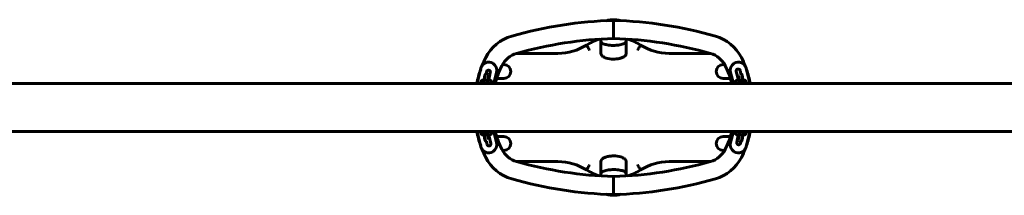
# Model space of a CAD drawing. Units: millimetres. Extents: x 1219 to 8452, y 3310 to 11968.
# Drawn here: x 3197 to 4836, y 7163 to 7456 of the extents above; entities that cross this region are included whole.
import ezdxf

# ---------------------------------------------------------------- set-up
doc = ezdxf.new("R2010")
doc.units = ezdxf.units.MM
doc.header["$LTSCALE"] = 50
doc.layers.add('Widoczne (ISO)', color=7, linetype='Continuous', lineweight=60)

msp = doc.modelspace()

# ---------------------------------------------------------------- linework, layer by layer
at = {"layer": 'Widoczne (ISO)'}
for p, q in [((4092.213, 7399.692), (4024.18, 7399.692)), ((4346.505, 7399.692), (4278.472, 7399.692)), ((3959.375, 7354.692), (3964.669, 7375.013)), ((4002.842, 7381.192), (4000.385, 7381.192)), ((4367.842, 7381.192), (4370.3, 7381.192)), ((4411.31, 7354.692), (4406.016, 7375.013)), ((3970.833, 7359.782), (3971.28, 7363.319)), ((3973.816, 7369.148), (3973.107, 7365.868)), ((3976.388, 7359.079), (3976.836, 7362.617)), ((3977.693, 7355.85), (3980.267, 7367.754)), ((3990.796, 7368.207), (3985.973, 7349.692)), ((4002.842, 7358.192), (3990.832, 7358.192)), ((4367.842, 7358.192), (4379.853, 7358.192)), ((4379.888, 7368.207), (4384.712, 7349.692)), ((4389.527, 7369.684), (4393.124, 7355.876)), ((4393.849, 7362.617), (4394.296, 7359.079)), ((4397.319, 7365.956), (4395.914, 7371.348)), ((4399.405, 7363.319), (4399.852, 7359.782)), ((2362.357, 7349.692), (5082.342, 7349.692)), ((3964.373, 7351.872), (3964.097, 7349.692)), ((3969.556, 7349.692), (3969.876, 7352.222)), ((3975.201, 7349.692), (3975.432, 7351.52)), ((3976.687, 7349.692), (3976.963, 7351.872)), ((3982.332, 7349.692), (3982.519, 7351.169)), ((4388.353, 7349.692), (4388.166, 7351.169)), ((4393.998, 7349.692), (4393.722, 7351.872)), ((4395.253, 7351.52), (4395.484, 7349.692)), ((4400.808, 7352.222), (4401.129, 7349.692)), ((4406.312, 7351.872), (4406.587, 7349.692)), ((5082.342, 7269.692), (2362.357, 7269.692)), ((3959.375, 7264.692), (3964.669, 7244.37)), ((3964.373, 7267.511), (3964.097, 7269.692)), ((3969.876, 7267.161), (3969.556, 7269.692)), ((3971.28, 7256.064), (3970.833, 7259.601)), ((3975.432, 7267.864), (3975.201, 7269.692)), ((3976.836, 7256.767), (3976.388, 7260.304)), ((3976.687, 7269.692), (3976.963, 7267.511)), ((3981.158, 7249.699), (3977.561, 7263.507)), ((3982.332, 7269.692), (3982.519, 7268.214)), ((3990.796, 7251.176), (3985.973, 7269.692)), ((4002.842, 7261.192), (3990.832, 7261.192)), ((4367.842, 7261.192), (4379.853, 7261.192)), ((4379.888, 7251.176), (4384.712, 7269.692)), ((4388.353, 7269.692), (4388.166, 7268.214)), ((4392.992, 7263.533), (4390.418, 7251.63)), ((4393.998, 7269.692), (4393.722, 7267.511)), ((4394.296, 7260.304), (4393.849, 7256.767)), ((4395.484, 7269.692), (4395.253, 7267.864)), ((4399.852, 7259.601), (4399.405, 7256.064)), ((4401.129, 7269.692), (4400.808, 7267.161)), ((4411.31, 7264.692), (4406.016, 7244.37)), ((4406.312, 7267.511), (4406.587, 7269.692)), ((3973.366, 7253.427), (3974.771, 7248.035)), ((4396.869, 7250.235), (4397.578, 7253.515)), ((4002.842, 7238.192), (4000.385, 7238.192)), ((4367.842, 7238.192), (4370.3, 7238.192)), ((4024.18, 7219.692), (4078.879, 7219.692)), ((4078.879, 7219.692), (4092.79, 7219.688)), ((4277.895, 7219.688), (4291.806, 7219.692)), ((4291.806, 7219.692), (4346.505, 7219.692))]:
    msp.add_line(p, q, dxfattribs=at)
for centre, radius, start, end in [((4204.916, 6766.213), 688.757, 91.62847, 105.936284), ((4165.769, 6766.213), 688.757, 74.063716, 88.37153), ((4035.025, 7361.189), 70, 105.936284, 153.033514), ((4204.916, 6766.213), 658.757, 91.702652, 105.936284), ((4189.805, 7331.792), 95.717, 106.383428, 121.157256), ((4165.769, 6766.213), 658.757, 74.063716, 88.297348), ((4180.88, 7331.792), 95.717, 58.842744, 73.616572), ((4335.66, 7361.189), 70, 26.966486, 74.063716), ((4091.74, 7490.774), 91.085, 270.66055, 302.204306), ((4278.945, 7490.774), 91.085, 237.795694, 269.33945), ((4116.859, 7319.553), 161.818, 153.033514, 158.569961), ((4035.025, 7361.189), 40, 105.936284, 153.033514), ((4092.213, 7449.692), 50, 270, 270.66055), ((4278.472, 7449.692), 50, 269.33945, 270), ((4335.66, 7361.189), 40, 26.966486, 74.063716), ((4253.825, 7319.553), 161.818, 21.430039, 26.966486), ((3977.732, 7371.61), 13.5, 59.535368, 165.39852), ((3977.732, 7371.61), 13.5, 345.39852, 59.535368), ((4116.859, 7319.553), 131.818, 153.033514, 166.783056), ((4253.825, 7319.553), 131.818, 13.216944, 26.966486), ((4392.952, 7371.61), 13.5, 120.464632, 194.60148), ((4392.952, 7371.61), 13.5, 14.60148, 120.464632), ((4116.859, 7319.553), 161.818, 160.626283, 169.265947), ((3977.041, 7368.451), 3.3, 347.80148, 167.80148), ((4392.721, 7370.516), 3.3, 14.60148, 194.60148), ((4253.825, 7319.553), 161.818, 10.734053, 19.373717), ((3972.439, 7351.288), 13.5, 165.39852, 186.792617), ((4398.246, 7351.288), 13.5, 353.207383, 14.60148), ((4116.859, 7299.83), 161.818, 190.734053, 199.373717), ((3972.439, 7268.095), 13.5, 173.207383, 194.60148), ((4116.859, 7299.83), 131.818, 193.216944, 206.966486), ((4253.825, 7299.83), 131.818, 333.033514, 346.783056), ((4253.825, 7299.83), 161.818, 340.626283, 349.265947), ((4398.246, 7268.095), 13.5, 345.39852, 6.792617), ((3977.732, 7247.773), 13.5, 194.60148, 300.464632), ((3977.964, 7248.867), 3.3, 194.60148, 14.60148), ((3977.732, 7247.773), 13.5, 300.464632, 14.60148), ((4392.952, 7247.773), 13.5, 165.39852, 239.535368), ((4392.952, 7247.773), 13.5, 239.535368, 345.39852), ((4393.644, 7250.932), 3.3, 167.80148, 347.80148), ((4116.859, 7299.83), 161.818, 201.430039, 206.966486), ((4035.025, 7258.194), 40, 206.966486, 254.063716), ((4335.66, 7258.194), 40, 285.936284, 333.033514), ((4253.825, 7299.83), 161.818, 333.033514, 338.569961), ((4035.025, 7258.194), 70, 206.966486, 254.063716), ((4204.916, 7853.17), 658.757, 254.063716, 268.297348), ((4091.74, 7128.61), 91.085, 57.795694, 89.33945), ((4165.769, 7853.17), 658.757, 271.702652, 285.936284), ((4278.945, 7128.61), 91.085, 90.66055, 122.204306), ((4335.66, 7258.194), 70, 285.936284, 333.033514), ((4189.805, 7287.591), 95.717, 238.842744, 253.616572), ((4180.88, 7287.591), 95.717, 286.383428, 301.157256), ((4204.916, 7853.17), 688.757, 254.063716, 268.37153), ((4165.769, 7853.17), 688.757, 271.62847, 285.936284)]:
    msp.add_arc(centre, radius, start, end, dxfattribs=at)
for centre, major_axis in [((4002.842, 7369.692), (11.613, 0)), ((4367.842, 7369.692), (-11.613, 0)), ((4002.842, 7249.692), (11.613, 0)), ((4367.842, 7249.692), (-11.613, 0))]:
    msp.add_ellipse(centre, major_axis=major_axis, ratio=0.99026807, start_param=4.71238898, end_param=7.85398163, dxfattribs=at)
for points, knots in [([(4173.319, 7454.245), (4174.925, 7454.742), (4176.576, 7455.103), (4180.61, 7455.744), (4183.027, 7455.919), (4186.235, 7455.913), (4187.035, 7455.891), (4188.101, 7455.835), (4188.367, 7455.818), (4191.095, 7455.627), (4193.557, 7455.262), (4196.421, 7454.521), (4196.894, 7454.389), (4197.364, 7454.245)], [1.2460534, 1.2460534, 1.2460534, 1.2460534, 1.7491365, 1.7491365, 2.47141795, 2.47141795, 2.71152633, 2.71152633, 2.79153942, 2.79153942, 3.53196778, 3.53196778, 3.67878697, 3.67878697, 3.67878697, 3.67878697]), ([(4185.342, 7439.685), (4185.342, 7439.694), (4185.342, 7439.703), (4185.342, 7440.715), (4185.342, 7441.717), (4185.342, 7443.684), (4185.342, 7444.644), (4185.342, 7447.365), (4185.342, 7448.996), (4185.342, 7451.74), (4185.342, 7452.828), (4185.342, 7454.31), (4185.342, 7454.692), (4185.342, 7454.692)], [-0.0026002, -0.0026002, -0.0026002, -0.0026002, 0, 0, 0.301189, 0.301189, 0.60236755, 0.60236755, 1.18849177, 1.18849177, 1.77436928, 1.77436928, 2.36012338, 2.36012338, 2.36012338, 2.36012338]), ([(4185.342, 7439.685), (4185.342, 7439.677), (4185.342, 7439.668), (4185.342, 7438.655), (4185.342, 7437.654), (4185.342, 7435.687), (4185.342, 7434.726), (4185.342, 7432.005), (4185.342, 7430.374), (4185.342, 7427.63), (4185.342, 7426.543), (4185.342, 7425.06), (4185.342, 7424.679), (4185.342, 7424.679)], [-2.36270488, -2.36270488, -2.36270488, -2.36270488, -2.36010472, -2.36010472, -2.05890629, -2.05890629, -1.75771648, -1.75771648, -1.17158647, -1.17158647, -0.58572444, -0.58572444, 0, 0, 0, 0]), ([(4140.282, 7413.702), (4140.282, 7413.702), (4140.416, 7413.485), (4140.935, 7412.644), (4141.316, 7412.027), (4142.276, 7410.47), (4142.847, 7409.545), (4144.119, 7407.48), (4144.811, 7406.357), (4145.517, 7405.21), (4145.524, 7405.2), (4145.53, 7405.189)], [0, 0, 0, 0, 0.3906292, 0.3906292, 0.78126699, 0.78126699, 1.17192168, 1.17192168, 1.57211467, 1.57211467, 1.57582342, 1.57582342, 1.57582342, 1.57582342]), ([(4185.342, 7413.103), (4184.965, 7413.103), (4184.587, 7413.106), (4181.098, 7413.166), (4177.882, 7413.442), (4174.882, 7413.989), (4172.247, 7414.469), (4169.946, 7415.13), (4167.029, 7416.447), (4166.118, 7417.012), (4165.04, 7418.014), (4164.69, 7418.462), (4164.396, 7419.222), (4164.342, 7419.493), (4164.342, 7419.769)], [10.1205283, 10.1205283, 10.1205283, 10.1205283, 10.23273725, 10.23273725, 11.16125405, 11.16125405, 11.16125405, 11.97689195, 11.97689195, 12.49710396, 12.49710396, 12.84079984, 12.84079984, 13.0259032, 13.0259032, 13.0259032, 13.0259032]), ([(4164.342, 7399.603), (4164.342, 7399.683), (4164.342, 7399.683), (4164.342, 7400.003), (4164.342, 7400.241), (4164.342, 7401.722), (4164.342, 7403.987), (4164.342, 7410.44), (4164.342, 7414.746), (4164.342, 7419.769)], [0, 0, 0, 0, 0.55340115, 0.55340115, 1.1026543, 1.1026543, 3.12855981, 3.12855981, 5.19173496, 5.19173496, 5.19173496, 5.19173496]), ([(4206.342, 7419.769), (4206.342, 7419.693), (4206.338, 7419.617), (4206.287, 7419.145), (4206.135, 7418.762), (4205.579, 7417.924), (4205.125, 7417.494), (4203.724, 7416.47), (4202.61, 7415.934), (4199.41, 7414.715), (4196.786, 7414.083), (4191.064, 7413.286), (4188.186, 7413.103), (4185.342, 7413.103)], [18.4063465, 18.4063465, 18.4063465, 18.4063465, 18.45177106, 18.45177106, 18.68696481, 18.68696481, 18.99090411, 18.99090411, 19.50347709, 19.50347709, 20.4372972, 20.4372972, 21.28178234, 21.28178234, 21.28178234, 21.28178234]), ([(4206.342, 7419.769), (4206.342, 7414.746), (4206.342, 7410.44), (4206.342, 7403.987), (4206.342, 7401.722), (4206.342, 7400.241), (4206.342, 7400.003), (4206.342, 7399.683), (4206.342, 7399.683), (4206.342, 7399.603)], [0, 0, 0, 0, 2.06317515, 2.06317515, 4.08908066, 4.08908066, 4.63833714, 4.63833714, 5.19174169, 5.19174169, 5.19174169, 5.19174169]), ([(4230.402, 7413.702), (4230.402, 7413.702), (4230.269, 7413.485), (4229.75, 7412.644), (4229.369, 7412.027), (4228.409, 7410.47), (4227.838, 7409.545), (4226.568, 7407.484), (4225.879, 7406.366), (4225.173, 7405.219), (4225.164, 7405.204), (4225.155, 7405.189)], [0, 0, 0, 0, 0.39062916, 0.39062916, 0.78126681, 0.78126681, 1.17192134, 1.17192134, 1.57050403, 1.57050403, 1.57580773, 1.57580773, 1.57580773, 1.57580773]), ([(4206.342, 7399.603), (4206.342, 7399.459), (4206.335, 7399.315), (4206.305, 7399.03), (4206.283, 7398.889), (4206.197, 7398.48), (4206.114, 7398.214), (4205.805, 7397.456), (4205.515, 7396.983), (4204.456, 7395.637), (4203.513, 7394.888), (4200.849, 7393.212), (4198.974, 7392.47), (4195.22, 7391.351), (4193.306, 7390.967), (4190.744, 7390.627), (4190.103, 7390.556), (4188.092, 7390.379), (4186.716, 7390.319), (4181.182, 7390.319), (4176.949, 7390.822), (4170.952, 7392.751), (4168.929, 7393.623), (4166.405, 7395.528), (4165.643, 7396.263), (4164.865, 7397.509), (4164.669, 7397.917), (4164.474, 7398.544), (4164.426, 7398.75), (4164.36, 7399.171), (4164.342, 7399.388), (4164.342, 7399.603)], [0, 0, 0, 0, 0.04318033, 0.04318033, 0.08590764, 0.08590764, 0.16861678, 0.16861678, 0.33171318, 0.33171318, 0.68239786, 0.68239786, 1.27589926, 1.27589926, 1.85775337, 1.85775337, 2.05121338, 2.05121338, 2.46340751, 2.46340751, 3.71147695, 3.71147695, 4.35322662, 4.35322662, 4.66026908, 4.66026908, 4.79387144, 4.79387144, 4.85710904, 4.85710904, 4.92177576, 4.92177576, 4.92177576, 4.92177576]), ([(3970.635, 7354.03), (3970.636, 7354.146), (3970.636, 7354.262), (3970.641, 7355.067), (3970.65, 7355.74), (3970.676, 7356.996), (3970.693, 7357.577), (3970.736, 7358.615), (3970.762, 7359.058), (3970.806, 7359.552), (3970.818, 7359.666), (3970.833, 7359.782)], [5.11395648, 5.11395648, 5.11395648, 5.11395648, 5.16861619, 5.16861619, 5.49463964, 5.49463964, 5.82448977, 5.82448977, 6.17155572, 6.17155572, 6.28318531, 6.28318531, 6.28318531, 6.28318531]), ([(3971.28, 7363.319), (3971.301, 7363.482), (3971.314, 7363.623), (3971.407, 7363.973), (3971.428, 7364.046), (3971.503, 7364.262), (3971.557, 7364.42), (3971.826, 7364.873), (3971.989, 7365.145), (3972.642, 7365.652), (3972.972, 7365.849), (3973.689, 7366.044), (3974.02, 7366.079), (3974.64, 7366.033), (3974.927, 7365.961), (3975.45, 7365.754), (3975.673, 7365.615), (3976.074, 7365.306), (3976.224, 7365.142), (3976.335, 7365.002)], [6.283185307, 6.283185307, 6.283185307, 6.283185307, 6.44026494, 6.44026494, 6.474884056, 6.474884056, 6.522901239, 6.522901239, 6.55914965, 6.55914965, 6.579479808, 6.579479808, 6.593310462, 6.593310462, 6.606273294, 6.606273294, 6.621161446, 6.621161446, 6.640575185, 6.640575185, 6.640575185, 6.640575185]), ([(3976.285, 7349.692), (3976.277, 7349.953), (3976.269, 7350.232), (3976.251, 7351.084), (3976.243, 7351.694), (3976.233, 7352.958), (3976.233, 7353.614), (3976.24, 7354.897), (3976.247, 7355.524), (3976.27, 7356.677), (3976.284, 7357.205), (3976.318, 7358.09), (3976.337, 7358.455), (3976.369, 7358.896), (3976.382, 7359.031), (3976.388, 7359.079)], [4.36826568, 4.36826568, 4.36826568, 4.36826568, 4.53032135, 4.53032135, 4.84030184, 4.84030184, 5.15413536, 5.15413536, 5.4681767, 5.4681767, 5.77899119, 5.77899119, 6.07785334, 6.07785334, 6.28318531, 6.28318531, 6.28318531, 6.28318531]), ([(4394.296, 7359.079), (4394.301, 7359.045), (4394.309, 7358.969), (4394.331, 7358.704), (4394.346, 7358.473), (4394.377, 7357.847), (4394.393, 7357.422), (4394.421, 7356.434), (4394.432, 7355.862), (4394.447, 7354.646), (4394.451, 7353.999), (4394.45, 7352.706), (4394.446, 7352.059), (4394.429, 7350.838), (4394.417, 7350.263), (4394.401, 7349.733), (4394.401, 7349.712), (4394.4, 7349.692)], [3.14159265, 3.14159265, 3.14159265, 3.14159265, 3.28400595, 3.28400595, 3.51153786, 3.51153786, 3.7972559, 3.7972559, 4.10384062, 4.10384062, 4.41673947, 4.41673947, 4.73103891, 4.73103891, 5.04367501, 5.04367501, 5.05651228, 5.05651228, 5.05651228, 5.05651228]), ([(4395.729, 7365.94), (4395.996, 7366.022), (4396.302, 7366.068), (4396.908, 7366.056), (4397.203, 7365.999), (4397.743, 7365.815), (4397.978, 7365.684), (4398.407, 7365.383), (4398.571, 7365.215), (4398.875, 7364.859), (4398.97, 7364.694), (4399.136, 7364.381), (4399.183, 7364.256), (4399.264, 7364.026), (4399.289, 7363.935), (4399.341, 7363.723), (4399.359, 7363.626), (4399.386, 7363.459), (4399.396, 7363.389), (4399.405, 7363.319)], [2.822149482, 2.822149482, 2.822149482, 2.822149482, 2.835222215, 2.835222215, 2.848121348, 2.848121348, 2.862498219, 2.862498219, 2.881472892, 2.881472892, 2.909621143, 2.909621143, 2.947724043, 2.947724043, 2.994918113, 2.994918113, 3.074268989, 3.074268989, 3.141592654, 3.141592654, 3.141592654, 3.141592654]), ([(4399.852, 7359.782), (4399.893, 7359.456), (4399.917, 7359.123), (4399.968, 7358.207), (4399.991, 7357.609), (4400.025, 7356.329), (4400.036, 7355.665), (4400.046, 7354.664), (4400.048, 7354.348), (4400.05, 7354.03)], [3.14159265, 3.14159265, 3.14159265, 3.14159265, 3.45575192, 3.45575192, 3.82869114, 3.82869114, 4.16136366, 4.16136366, 4.31082148, 4.31082148, 4.31082148, 4.31082148]), ([(3970.656, 7356.025), (3970.253, 7355.97), (3969.858, 7355.903), (3968.635, 7355.652), (3967.858, 7355.428), (3966.689, 7354.906), (3966.264, 7354.675), (3965.588, 7354.141), (3965.336, 7353.905), (3964.809, 7353.223), (3964.538, 7352.726), (3964.398, 7352.043), (3964.384, 7351.958), (3964.373, 7351.872)], [5.14330979, 5.14330979, 5.14330979, 5.14330979, 5.32178209, 5.32178209, 5.71464123, 5.71464123, 5.95114413, 5.95114413, 6.09014749, 6.09014749, 6.25950454, 6.25950454, 6.28318531, 6.28318531, 6.28318531, 6.28318531]), ([(3969.876, 7352.222), (3969.897, 7352.385), (3969.91, 7352.526), (3970.003, 7352.876), (3970.024, 7352.949), (3970.099, 7353.165), (3970.153, 7353.323), (3970.422, 7353.776), (3970.585, 7354.048), (3971.238, 7354.555), (3971.568, 7354.752), (3972.285, 7354.947), (3972.616, 7354.982), (3973.237, 7354.936), (3973.523, 7354.864), (3974.046, 7354.657), (3974.269, 7354.518), (3974.679, 7354.203), (3974.831, 7354.033), (3975.112, 7353.676), (3975.197, 7353.515), (3975.344, 7353.218), (3975.386, 7353.1), (3975.459, 7352.879), (3975.482, 7352.79), (3975.533, 7352.57), (3975.55, 7352.467), (3975.582, 7352.251), (3975.595, 7352.142), (3975.619, 7351.913), (3975.63, 7351.792), (3975.649, 7351.534), (3975.659, 7351.395), (3975.676, 7351.101), (3975.684, 7350.945), (3975.707, 7350.452), (3975.721, 7350.087), (3975.733, 7349.692)], [6.28318531, 6.28318531, 6.28318531, 6.28318531, 6.44026494, 6.44026494, 6.47488406, 6.47488406, 6.52290124, 6.52290124, 6.55914965, 6.55914965, 6.57947981, 6.57947981, 6.59331046, 6.59331046, 6.60627329, 6.60627329, 6.62116145, 6.62116145, 6.64130575, 6.64130575, 6.67133875, 6.67133875, 6.71057624, 6.71057624, 6.76056698, 6.76056698, 6.85138297, 6.85138297, 6.95975924, 6.95975924, 7.07183449, 7.07183449, 7.18573096, 7.18573096, 7.29891002, 7.29891002, 7.52503649, 7.52503649, 7.52503649, 7.52503649]), ([(3982.519, 7351.169), (3982.57, 7351.576), (3982.544, 7352.006), (3982.351, 7352.797), (3982.186, 7353.153), (3981.76, 7353.823), (3981.49, 7354.106), (3980.791, 7354.708), (3980.36, 7354.95), (3979.065, 7355.546), (3978.155, 7355.781), (3976.863, 7356), (3976.563, 7356.043), (3976.258, 7356.079)], [3.14159265, 3.14159265, 3.14159265, 3.14159265, 3.25321604, 3.25321604, 3.36803717, 3.36803717, 3.51365071, 3.51365071, 3.74945294, 3.74945294, 4.21021201, 4.21021201, 4.34535796, 4.34535796, 4.34535796, 4.34535796]), ([(3976.767, 7350.32), (3976.705, 7350.335), (3976.642, 7350.349), (3976.477, 7350.383), (3976.373, 7350.403), (3976.265, 7350.421)], [4.072168948, 4.072168948, 4.072168948, 4.072168948, 4.123057021, 4.123057021, 4.199263692, 4.199263692, 4.199263692, 4.199263692]), ([(4388.166, 7351.169), (4388.115, 7351.576), (4388.141, 7352.006), (4388.334, 7352.797), (4388.499, 7353.153), (4388.925, 7353.823), (4389.195, 7354.106), (4389.894, 7354.708), (4390.325, 7354.95), (4391.62, 7355.546), (4392.53, 7355.781), (4393.822, 7356), (4394.122, 7356.043), (4394.427, 7356.079)], [3.14159265, 3.14159265, 3.14159265, 3.14159265, 3.25321604, 3.25321604, 3.36803717, 3.36803717, 3.51365071, 3.51365071, 3.74945294, 3.74945294, 4.21021201, 4.21021201, 4.34535796, 4.34535796, 4.34535796, 4.34535796]), ([(4393.918, 7350.32), (4393.979, 7350.335), (4394.043, 7350.349), (4394.208, 7350.383), (4394.311, 7350.403), (4394.419, 7350.421)], [4.072168948, 4.072168948, 4.072168948, 4.072168948, 4.123057021, 4.123057021, 4.199263692, 4.199263692, 4.199263692, 4.199263692]), ([(4394.952, 7349.692), (4394.957, 7349.868), (4394.963, 7350.038), (4394.989, 7350.756), (4395.013, 7351.23), (4395.062, 7351.881), (4395.081, 7352.098), (4395.137, 7352.488), (4395.147, 7352.622), (4395.287, 7353.071), (4395.333, 7353.222), (4395.571, 7353.662), (4395.705, 7353.911), (4396.286, 7354.437), (4396.605, 7354.666), (4397.341, 7354.915), (4397.676, 7354.972), (4398.312, 7354.959), (4398.607, 7354.902), (4399.147, 7354.718), (4399.382, 7354.587), (4399.811, 7354.286), (4399.975, 7354.118), (4400.279, 7353.762), (4400.374, 7353.597), (4400.54, 7353.284), (4400.587, 7353.159), (4400.668, 7352.93), (4400.693, 7352.838), (4400.745, 7352.626), (4400.762, 7352.529), (4400.79, 7352.362), (4400.8, 7352.292), (4400.808, 7352.222)], [1.89974147, 1.89974147, 1.89974147, 1.89974147, 2.0007366, 2.0007366, 2.3416745, 2.3416745, 2.56278736, 2.56278736, 2.70663769, 2.70663769, 2.76032823, 2.76032823, 2.79819243, 2.79819243, 2.8208827, 2.8208827, 2.83522222, 2.83522222, 2.84812135, 2.84812135, 2.86249822, 2.86249822, 2.88147289, 2.88147289, 2.90962114, 2.90962114, 2.94772404, 2.94772404, 2.99491811, 2.99491811, 3.07426899, 3.07426899, 3.14159265, 3.14159265, 3.14159265, 3.14159265]), ([(4400.029, 7356.025), (4400.432, 7355.97), (4400.826, 7355.903), (4402.05, 7355.652), (4402.826, 7355.428), (4403.995, 7354.906), (4404.421, 7354.675), (4405.097, 7354.141), (4405.349, 7353.905), (4405.876, 7353.223), (4406.147, 7352.726), (4406.287, 7352.043), (4406.301, 7351.958), (4406.312, 7351.872)], [5.14330979, 5.14330979, 5.14330979, 5.14330979, 5.32178209, 5.32178209, 5.71464123, 5.71464123, 5.95114413, 5.95114413, 6.09014749, 6.09014749, 6.25950454, 6.25950454, 6.28318531, 6.28318531, 6.28318531, 6.28318531]), ([(3970.656, 7263.358), (3970.253, 7263.413), (3969.858, 7263.48), (3968.635, 7263.731), (3967.858, 7263.955), (3966.689, 7264.477), (3966.264, 7264.708), (3965.588, 7265.242), (3965.336, 7265.479), (3964.809, 7266.16), (3964.538, 7266.657), (3964.398, 7267.34), (3964.384, 7267.425), (3964.373, 7267.511)], [5.14330979, 5.14330979, 5.14330979, 5.14330979, 5.32178209, 5.32178209, 5.71464123, 5.71464123, 5.95114413, 5.95114413, 6.09014749, 6.09014749, 6.25950454, 6.25950454, 6.28318531, 6.28318531, 6.28318531, 6.28318531]), ([(3975.733, 7269.692), (3975.728, 7269.515), (3975.722, 7269.345), (3975.696, 7268.627), (3975.672, 7268.153), (3975.623, 7267.502), (3975.604, 7267.285), (3975.548, 7266.895), (3975.538, 7266.761), (3975.397, 7266.312), (3975.352, 7266.161), (3975.114, 7265.721), (3974.98, 7265.472), (3974.398, 7264.946), (3974.08, 7264.717), (3973.344, 7264.468), (3973.009, 7264.411), (3972.373, 7264.424), (3972.077, 7264.481), (3971.537, 7264.665), (3971.303, 7264.796), (3970.873, 7265.097), (3970.71, 7265.265), (3970.406, 7265.621), (3970.311, 7265.786), (3970.144, 7266.099), (3970.098, 7266.224), (3970.017, 7266.454), (3969.992, 7266.545), (3969.939, 7266.758), (3969.922, 7266.854), (3969.895, 7267.021), (3969.885, 7267.091), (3969.876, 7267.161)], [1.89974147, 1.89974147, 1.89974147, 1.89974147, 2.0007366, 2.0007366, 2.3416745, 2.3416745, 2.56278736, 2.56278736, 2.70663769, 2.70663769, 2.76032823, 2.76032823, 2.79819243, 2.79819243, 2.8208827, 2.8208827, 2.83522222, 2.83522222, 2.84812135, 2.84812135, 2.86249822, 2.86249822, 2.88147289, 2.88147289, 2.90962114, 2.90962114, 2.94772404, 2.94772404, 2.99491811, 2.99491811, 3.07426899, 3.07426899, 3.14159265, 3.14159265, 3.14159265, 3.14159265]), ([(3970.833, 7259.601), (3970.791, 7259.927), (3970.768, 7260.26), (3970.716, 7261.176), (3970.694, 7261.774), (3970.66, 7263.054), (3970.649, 7263.718), (3970.639, 7264.719), (3970.636, 7265.035), (3970.635, 7265.354)], [3.14159265, 3.14159265, 3.14159265, 3.14159265, 3.45575192, 3.45575192, 3.82869114, 3.82869114, 4.16136366, 4.16136366, 4.31082148, 4.31082148, 4.31082148, 4.31082148]), ([(3976.388, 7260.304), (3976.384, 7260.338), (3976.376, 7260.414), (3976.354, 7260.679), (3976.339, 7260.91), (3976.308, 7261.536), (3976.292, 7261.961), (3976.264, 7262.949), (3976.253, 7263.521), (3976.238, 7264.737), (3976.234, 7265.384), (3976.234, 7266.677), (3976.239, 7267.324), (3976.255, 7268.546), (3976.268, 7269.12), (3976.283, 7269.65), (3976.284, 7269.671), (3976.285, 7269.692)], [3.14159265, 3.14159265, 3.14159265, 3.14159265, 3.28400595, 3.28400595, 3.51153786, 3.51153786, 3.7972559, 3.7972559, 4.10384062, 4.10384062, 4.41673947, 4.41673947, 4.73103891, 4.73103891, 5.04367501, 5.04367501, 5.05651228, 5.05651228, 5.05651228, 5.05651228]), ([(3982.519, 7268.214), (3982.57, 7267.807), (3982.544, 7267.377), (3982.351, 7266.586), (3982.186, 7266.23), (3981.76, 7265.56), (3981.49, 7265.277), (3980.791, 7264.676), (3980.36, 7264.433), (3979.065, 7263.837), (3978.155, 7263.602), (3976.863, 7263.383), (3976.563, 7263.34), (3976.258, 7263.304)], [3.14159265, 3.14159265, 3.14159265, 3.14159265, 3.25321604, 3.25321604, 3.36803717, 3.36803717, 3.51365071, 3.51365071, 3.74945294, 3.74945294, 4.21021201, 4.21021201, 4.34535796, 4.34535796, 4.34535796, 4.34535796]), ([(3976.767, 7269.063), (3976.705, 7269.049), (3976.642, 7269.035), (3976.477, 7269), (3976.373, 7268.981), (3976.265, 7268.962)], [4.072168948, 4.072168948, 4.072168948, 4.072168948, 4.123057021, 4.123057021, 4.199263692, 4.199263692, 4.199263692, 4.199263692]), ([(4388.166, 7268.214), (4388.115, 7267.807), (4388.141, 7267.377), (4388.334, 7266.586), (4388.499, 7266.23), (4388.925, 7265.56), (4389.195, 7265.277), (4389.894, 7264.676), (4390.325, 7264.433), (4391.62, 7263.837), (4392.53, 7263.602), (4393.822, 7263.383), (4394.122, 7263.34), (4394.427, 7263.304)], [3.14159265, 3.14159265, 3.14159265, 3.14159265, 3.25321604, 3.25321604, 3.36803717, 3.36803717, 3.51365071, 3.51365071, 3.74945294, 3.74945294, 4.21021201, 4.21021201, 4.34535796, 4.34535796, 4.34535796, 4.34535796]), ([(4393.918, 7269.063), (4393.979, 7269.049), (4394.043, 7269.035), (4394.208, 7269), (4394.311, 7268.981), (4394.419, 7268.962)], [4.072168948, 4.072168948, 4.072168948, 4.072168948, 4.123057021, 4.123057021, 4.199263692, 4.199263692, 4.199263692, 4.199263692]), ([(4394.4, 7269.692), (4394.408, 7269.43), (4394.415, 7269.151), (4394.434, 7268.299), (4394.442, 7267.689), (4394.451, 7266.425), (4394.452, 7265.769), (4394.445, 7264.486), (4394.437, 7263.859), (4394.415, 7262.706), (4394.4, 7262.178), (4394.367, 7261.293), (4394.348, 7260.928), (4394.316, 7260.487), (4394.303, 7260.353), (4394.296, 7260.304)], [4.36826568, 4.36826568, 4.36826568, 4.36826568, 4.53032135, 4.53032135, 4.84030184, 4.84030184, 5.15413536, 5.15413536, 5.4681767, 5.4681767, 5.77899119, 5.77899119, 6.07785334, 6.07785334, 6.28318531, 6.28318531, 6.28318531, 6.28318531]), ([(4400.808, 7267.161), (4400.788, 7266.998), (4400.774, 7266.857), (4400.682, 7266.507), (4400.661, 7266.434), (4400.586, 7266.218), (4400.532, 7266.06), (4400.263, 7265.607), (4400.099, 7265.336), (4399.447, 7264.828), (4399.117, 7264.631), (4398.399, 7264.436), (4398.069, 7264.401), (4397.448, 7264.447), (4397.162, 7264.519), (4396.639, 7264.726), (4396.416, 7264.865), (4396.006, 7265.18), (4395.854, 7265.35), (4395.573, 7265.707), (4395.488, 7265.868), (4395.341, 7266.165), (4395.299, 7266.283), (4395.226, 7266.504), (4395.203, 7266.593), (4395.152, 7266.813), (4395.135, 7266.916), (4395.102, 7267.132), (4395.09, 7267.241), (4395.066, 7267.47), (4395.055, 7267.591), (4395.035, 7267.849), (4395.026, 7267.988), (4395.009, 7268.282), (4395, 7268.438), (4394.977, 7268.932), (4394.964, 7269.296), (4394.952, 7269.692)], [6.28318531, 6.28318531, 6.28318531, 6.28318531, 6.44026494, 6.44026494, 6.47488406, 6.47488406, 6.52290124, 6.52290124, 6.55914965, 6.55914965, 6.57947981, 6.57947981, 6.59331046, 6.59331046, 6.60627329, 6.60627329, 6.62116145, 6.62116145, 6.64130575, 6.64130575, 6.67133875, 6.67133875, 6.71057624, 6.71057624, 6.76056698, 6.76056698, 6.85138297, 6.85138297, 6.95975924, 6.95975924, 7.07183449, 7.07183449, 7.18573096, 7.18573096, 7.29891002, 7.29891002, 7.52503649, 7.52503649, 7.52503649, 7.52503649]), ([(4400.05, 7265.354), (4400.049, 7265.237), (4400.049, 7265.121), (4400.044, 7264.316), (4400.035, 7263.643), (4400.009, 7262.387), (4399.992, 7261.806), (4399.948, 7260.768), (4399.923, 7260.325), (4399.879, 7259.831), (4399.867, 7259.717), (4399.852, 7259.601)], [5.11395648, 5.11395648, 5.11395648, 5.11395648, 5.16861619, 5.16861619, 5.49463964, 5.49463964, 5.82448977, 5.82448977, 6.17155572, 6.17155572, 6.28318531, 6.28318531, 6.28318531, 6.28318531]), ([(4400.029, 7263.358), (4400.432, 7263.413), (4400.826, 7263.48), (4402.05, 7263.731), (4402.826, 7263.955), (4403.995, 7264.477), (4404.421, 7264.708), (4405.097, 7265.242), (4405.349, 7265.479), (4405.876, 7266.16), (4406.147, 7266.657), (4406.287, 7267.34), (4406.301, 7267.425), (4406.312, 7267.511)], [5.14330979, 5.14330979, 5.14330979, 5.14330979, 5.32178209, 5.32178209, 5.71464123, 5.71464123, 5.95114413, 5.95114413, 6.09014749, 6.09014749, 6.25950454, 6.25950454, 6.28318531, 6.28318531, 6.28318531, 6.28318531]), ([(3974.956, 7253.443), (3974.689, 7253.361), (3974.383, 7253.315), (3973.777, 7253.327), (3973.481, 7253.384), (3972.941, 7253.568), (3972.707, 7253.699), (3972.277, 7254), (3972.114, 7254.168), (3971.81, 7254.524), (3971.715, 7254.689), (3971.548, 7255.002), (3971.502, 7255.127), (3971.42, 7255.357), (3971.396, 7255.448), (3971.343, 7255.661), (3971.326, 7255.757), (3971.299, 7255.924), (3971.289, 7255.994), (3971.28, 7256.064)], [2.822149482, 2.822149482, 2.822149482, 2.822149482, 2.835222215, 2.835222215, 2.848121348, 2.848121348, 2.862498219, 2.862498219, 2.881472892, 2.881472892, 2.909621143, 2.909621143, 2.947724043, 2.947724043, 2.994918113, 2.994918113, 3.074268989, 3.074268989, 3.141592654, 3.141592654, 3.141592654, 3.141592654]), ([(4399.405, 7256.064), (4399.384, 7255.901), (4399.371, 7255.76), (4399.278, 7255.41), (4399.257, 7255.337), (4399.182, 7255.121), (4399.128, 7254.963), (4398.859, 7254.51), (4398.695, 7254.239), (4398.043, 7253.731), (4397.713, 7253.534), (4396.996, 7253.339), (4396.665, 7253.304), (4396.044, 7253.35), (4395.758, 7253.422), (4395.235, 7253.629), (4395.012, 7253.768), (4394.61, 7254.077), (4394.461, 7254.241), (4394.35, 7254.381)], [6.283185307, 6.283185307, 6.283185307, 6.283185307, 6.44026494, 6.44026494, 6.474884056, 6.474884056, 6.522901239, 6.522901239, 6.55914965, 6.55914965, 6.579479808, 6.579479808, 6.593310462, 6.593310462, 6.606273294, 6.606273294, 6.621161446, 6.621161446, 6.640575185, 6.640575185, 6.640575185, 6.640575185]), ([(4164.342, 7219.78), (4164.342, 7219.924), (4164.35, 7220.068), (4164.38, 7220.353), (4164.402, 7220.494), (4164.488, 7220.903), (4164.57, 7221.169), (4164.879, 7221.927), (4165.17, 7222.4), (4166.228, 7223.746), (4167.172, 7224.495), (4169.836, 7226.171), (4171.711, 7226.914), (4175.465, 7228.032), (4177.379, 7228.416), (4179.941, 7228.756), (4180.582, 7228.827), (4182.593, 7229.004), (4183.968, 7229.064), (4189.503, 7229.064), (4193.736, 7228.561), (4199.732, 7226.632), (4201.755, 7225.76), (4204.28, 7223.855), (4205.042, 7223.12), (4205.82, 7221.874), (4206.016, 7221.466), (4206.21, 7220.839), (4206.259, 7220.633), (4206.325, 7220.212), (4206.342, 7219.995), (4206.342, 7219.78)], [0, 0, 0, 0, 0.04318033, 0.04318033, 0.08590764, 0.08590764, 0.16861678, 0.16861678, 0.33171318, 0.33171318, 0.68239786, 0.68239786, 1.27589926, 1.27589926, 1.85775337, 1.85775337, 2.05121338, 2.05121338, 2.46340751, 2.46340751, 3.71147695, 3.71147695, 4.35322662, 4.35322662, 4.66026908, 4.66026908, 4.79387144, 4.79387144, 4.85710904, 4.85710904, 4.92177576, 4.92177576, 4.92177576, 4.92177576]), ([(4140.282, 7205.681), (4140.282, 7205.681), (4140.416, 7205.898), (4140.935, 7206.739), (4141.316, 7207.356), (4142.276, 7208.913), (4142.847, 7209.838), (4144.117, 7211.899), (4144.806, 7213.017), (4145.512, 7214.164), (4145.521, 7214.179), (4145.53, 7214.194)], [0, 0, 0, 0, 0.39062916, 0.39062916, 0.78126681, 0.78126681, 1.17192134, 1.17192134, 1.57050403, 1.57050403, 1.57580773, 1.57580773, 1.57580773, 1.57580773]), ([(4164.342, 7199.614), (4164.342, 7204.637), (4164.342, 7208.943), (4164.342, 7215.396), (4164.342, 7217.661), (4164.342, 7219.142), (4164.342, 7219.38), (4164.342, 7219.7), (4164.342, 7219.7), (4164.342, 7219.78)], [0, 0, 0, 0, 2.06317515, 2.06317515, 4.08908066, 4.08908066, 4.63833714, 4.63833714, 5.19174169, 5.19174169, 5.19174169, 5.19174169]), ([(4206.342, 7219.78), (4206.342, 7219.7), (4206.342, 7219.7), (4206.342, 7219.38), (4206.342, 7219.142), (4206.342, 7217.661), (4206.342, 7215.396), (4206.342, 7208.943), (4206.342, 7204.637), (4206.342, 7199.614)], [0, 0, 0, 0, 0.55340115, 0.55340115, 1.1026543, 1.1026543, 3.12855981, 3.12855981, 5.19173496, 5.19173496, 5.19173496, 5.19173496]), ([(4230.402, 7205.681), (4230.402, 7205.681), (4230.269, 7205.898), (4229.75, 7206.739), (4229.369, 7207.356), (4228.409, 7208.913), (4227.838, 7209.838), (4226.566, 7211.903), (4225.873, 7213.026), (4225.168, 7214.173), (4225.161, 7214.183), (4225.155, 7214.194)], [0, 0, 0, 0, 0.3906292, 0.3906292, 0.78126699, 0.78126699, 1.17192168, 1.17192168, 1.57211467, 1.57211467, 1.57582342, 1.57582342, 1.57582342, 1.57582342]), ([(4164.342, 7199.614), (4164.342, 7199.69), (4164.346, 7199.766), (4164.397, 7200.238), (4164.55, 7200.621), (4165.106, 7201.459), (4165.56, 7201.889), (4166.961, 7202.913), (4168.074, 7203.449), (4171.275, 7204.668), (4173.898, 7205.3), (4179.621, 7206.097), (4182.498, 7206.28), (4185.342, 7206.28)], [18.4063465, 18.4063465, 18.4063465, 18.4063465, 18.45177106, 18.45177106, 18.68696481, 18.68696481, 18.99090411, 18.99090411, 19.50347709, 19.50347709, 20.4372972, 20.4372972, 21.28178234, 21.28178234, 21.28178234, 21.28178234]), ([(4185.342, 7206.28), (4185.72, 7206.28), (4186.098, 7206.277), (4189.587, 7206.217), (4192.803, 7205.941), (4195.802, 7205.394), (4198.437, 7204.914), (4200.738, 7204.253), (4203.655, 7202.936), (4204.567, 7202.371), (4205.645, 7201.369), (4205.994, 7200.921), (4206.289, 7200.161), (4206.342, 7199.89), (4206.342, 7199.614)], [10.1205283, 10.1205283, 10.1205283, 10.1205283, 10.23273725, 10.23273725, 11.16125405, 11.16125405, 11.16125405, 11.97689195, 11.97689195, 12.49710396, 12.49710396, 12.84079984, 12.84079984, 13.0259032, 13.0259032, 13.0259032, 13.0259032]), ([(4185.342, 7179.698), (4185.342, 7179.706), (4185.342, 7179.715), (4185.342, 7180.728), (4185.342, 7181.729), (4185.342, 7183.696), (4185.342, 7184.657), (4185.342, 7187.378), (4185.342, 7189.009), (4185.342, 7191.753), (4185.342, 7192.84), (4185.342, 7194.323), (4185.342, 7194.704), (4185.342, 7194.704)], [-2.36270488, -2.36270488, -2.36270488, -2.36270488, -2.36010472, -2.36010472, -2.05890629, -2.05890629, -1.75771648, -1.75771648, -1.17158647, -1.17158647, -0.58572444, -0.58572444, 0, 0, 0, 0]), ([(4185.342, 7179.698), (4185.342, 7179.689), (4185.342, 7179.68), (4185.342, 7178.668), (4185.342, 7177.666), (4185.342, 7175.7), (4185.342, 7174.739), (4185.342, 7172.018), (4185.342, 7170.387), (4185.342, 7167.643), (4185.342, 7166.556), (4185.342, 7165.073), (4185.342, 7164.692), (4185.342, 7164.692)], [-0.0026002, -0.0026002, -0.0026002, -0.0026002, 0, 0, 0.301189, 0.301189, 0.60236755, 0.60236755, 1.18849177, 1.18849177, 1.77436928, 1.77436928, 2.36012338, 2.36012338, 2.36012338, 2.36012338]), ([(4197.365, 7165.138), (4195.76, 7164.641), (4194.108, 7164.28), (4190.075, 7163.639), (4187.658, 7163.464), (4184.45, 7163.47), (4183.649, 7163.492), (4182.584, 7163.548), (4182.317, 7163.565), (4179.589, 7163.756), (4177.127, 7164.121), (4174.264, 7164.862), (4173.791, 7164.994), (4173.321, 7165.138)], [1.2460534, 1.2460534, 1.2460534, 1.2460534, 1.7491365, 1.7491365, 2.47141796, 2.47141796, 2.71152633, 2.71152633, 2.79153943, 2.79153943, 3.53196779, 3.53196779, 3.67878697, 3.67878697, 3.67878697, 3.67878697])]:
    msp.add_open_spline(points, degree=3, knots=knots, dxfattribs=at)
for points in [[(4164.342, 7419.769), (4164.342, 7421.129), (4164.342, 7422.447), (4164.342, 7423.719)], [(4206.342, 7423.719), (4206.342, 7422.448), (4206.342, 7421.13), (4206.342, 7419.769)], [(3976.836, 7362.617), (3976.837, 7362.627), (3976.838, 7362.633), (3976.838, 7362.633)], [(4393.847, 7362.633), (4393.847, 7362.633), (4393.848, 7362.627), (4393.849, 7362.617)], [(3975.432, 7351.52), (3975.433, 7351.53), (3975.434, 7351.536), (3975.434, 7351.536)], [(4395.251, 7351.536), (4395.251, 7351.536), (4395.251, 7351.53), (4395.253, 7351.52)], [(3975.434, 7267.847), (3975.434, 7267.847), (3975.433, 7267.853), (3975.432, 7267.864)], [(4395.253, 7267.864), (4395.251, 7267.853), (4395.251, 7267.847), (4395.251, 7267.847)], [(3976.838, 7256.75), (3976.838, 7256.75), (3976.837, 7256.756), (3976.836, 7256.767)], [(4393.849, 7256.767), (4393.848, 7256.756), (4393.847, 7256.75), (4393.847, 7256.75)], [(4164.342, 7195.664), (4164.342, 7196.935), (4164.342, 7198.253), (4164.342, 7199.614)], [(4206.342, 7199.614), (4206.342, 7198.254), (4206.342, 7196.936), (4206.342, 7195.664)]]:
    msp.add_open_spline(points, degree=3, dxfattribs=at)

doc.saveas('drawing.dxf')
